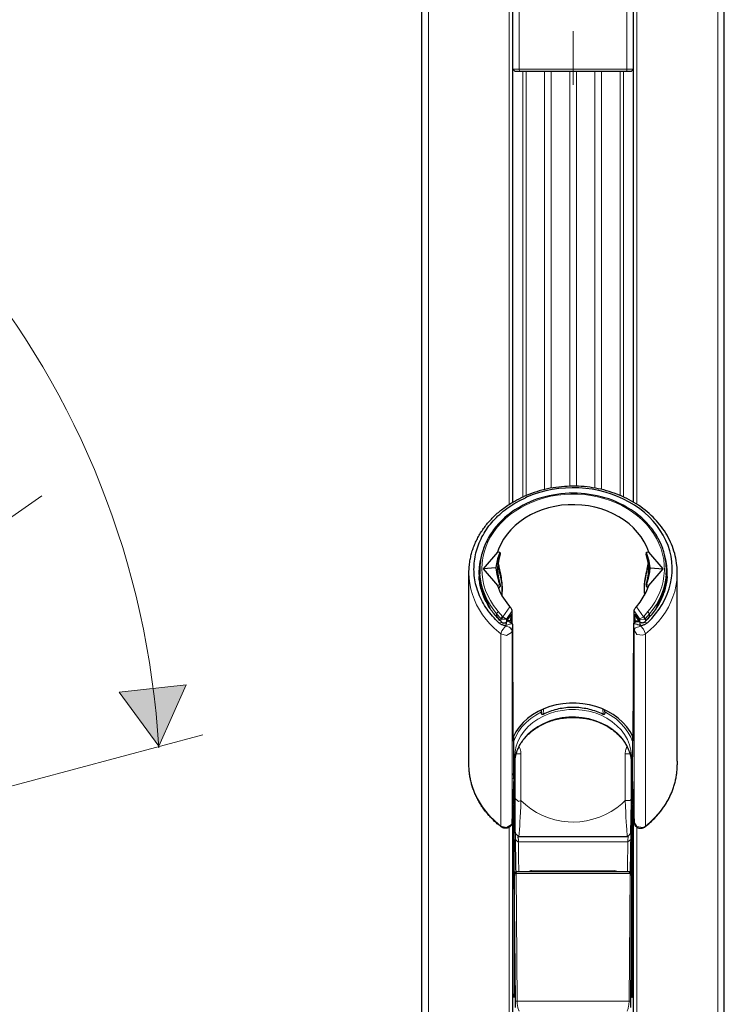
# Model space of a CAD drawing. Units: inches. Extents: x 23 to 125, y -57 to 266.
# Drawn here: x 74 to 100, y 154 to 191 of the extents above; entities that cross this region are included whole.
import ezdxf

# ---------------------------------------------------------------- set-up
doc = ezdxf.new("R2010")
doc.units = ezdxf.units.IN
doc.header["$MEASUREMENT"] = 0
doc.layers.add('Ebene 1', color=7, linetype='Continuous')

# ---------------------------------------------------------------- blocks, each defined once
blk = doc.blocks.new('block 2')
at = {"layer": 'Ebene 1'}
h = blk.add_hatch(color=7, dxfattribs=at)
h.dxf.hatch_style = 2
h.paths.add_polyline_path([(78.735, 163.725), (79.753, 166.008), (77.267, 165.746)])
at = {"layer": 'Ebene 1', "color": 7, "lineweight": 25}
for points in [[(88.53, -41.385), (88.53, 194.864)], [(91.906, 172.815), (91.906, 194.864)], [(96.404, 172.815), (96.404, 194.864)], [(99.78, -41.385), (99.78, 194.864)], [(91.906, 188.94), (91.98, 188.863)], [(91.98, 188.863), (92.153, 188.863)], [(92.153, 188.863), (96.157, 188.863)], [(96.157, 188.863), (96.33, 188.863)], [(96.33, 188.863), (96.404, 188.94)], [(97.621, 170.148), (97.624, 170.247), (97.624, 170.346), (97.621, 170.444), (97.614, 170.543), (97.607, 170.606), (97.596, 170.667), (97.585, 170.73), (97.571, 170.79), (97.557, 170.853), (97.543, 170.914), (97.525, 170.973), (97.508, 171.037), (97.487, 171.097), (97.466, 171.157), (97.441, 171.217), (97.416, 171.273), (97.388, 171.333), (97.36, 171.39), (97.328, 171.45), (97.3, 171.506), (97.264, 171.562), (97.229, 171.619), (97.194, 171.672), (97.159, 171.729), (97.12, 171.781), (97.078, 171.834), (97.035, 171.887), (96.993, 171.936), (96.95, 171.99), (96.905, 172.039), (96.859, 172.088), (96.809, 172.134), (96.76, 172.184), (96.707, 172.23), (96.605, 172.317), (96.534, 172.374), (96.464, 172.427), (96.39, 172.48), (96.316, 172.529), (96.231, 172.582), (96.139, 172.635), (96.016, 172.705), (95.885, 172.769), (95.751, 172.829), (95.617, 172.885), (95.479, 172.935), (95.338, 172.981), (95.194, 173.02), (95.049, 173.055), (94.904, 173.083), (94.756, 173.108), (94.604, 173.126), (94.456, 173.14), (94.305, 173.147), (94.153, 173.15), (94.005, 173.147), (93.853, 173.14), (93.701, 173.126), (93.553, 173.108), (93.405, 173.083), (93.257, 173.055), (93.112, 173.02), (92.971, 172.981), (92.83, 172.935), (92.692, 172.885), (92.555, 172.829), (92.424, 172.769), (92.294, 172.705), (92.167, 172.635), (92.078, 172.582), (91.99, 172.529), (91.917, 172.48), (91.846, 172.427), (91.772, 172.374), (91.705, 172.317), (91.599, 172.23), (91.549, 172.184), (91.5, 172.134), (91.451, 172.088), (91.405, 172.039), (91.359, 171.99), (91.313, 171.936), (91.271, 171.887), (91.229, 171.834), (91.19, 171.781), (91.151, 171.729), (91.112, 171.672), (91.077, 171.619), (91.041, 171.562), (91.01, 171.506), (90.978, 171.45), (90.95, 171.39), (90.922, 171.333), (90.893, 171.273), (90.869, 171.217), (90.844, 171.157), (90.823, 171.097), (90.802, 171.037), (90.784, 170.973), (90.766, 170.914), (90.749, 170.853), (90.735, 170.79), (90.724, 170.73), (90.713, 170.667), (90.703, 170.606), (90.696, 170.543), (90.685, 170.444), (90.682, 170.346), (90.682, 170.247), (90.685, 170.148)], [(98.03, 170.19), (98.026, 170.257), (98.026, 170.324), (98.023, 170.391), (98.016, 170.459), (98.005, 170.547), (97.991, 170.638), (97.977, 170.727), (97.956, 170.815), (97.935, 170.903), (97.907, 170.991), (97.878, 171.08), (97.847, 171.164), (97.815, 171.249), (97.776, 171.333), (97.737, 171.418), (97.695, 171.503), (97.649, 171.584), (97.603, 171.661), (97.55, 171.743), (97.497, 171.82), (97.441, 171.898), (97.384, 171.972), (97.324, 172.046), (97.261, 172.116), (97.194, 172.187), (97.127, 172.258), (97.06, 172.324), (96.986, 172.392), (96.912, 172.455), (96.834, 172.519), (96.753, 172.582), (96.672, 172.639), (96.587, 172.699), (96.503, 172.751), (96.418, 172.808), (96.326, 172.857), (96.241, 172.907), (96.153, 172.953), (96.061, 172.995), (95.97, 173.037), (95.878, 173.076), (95.783, 173.115), (95.688, 173.15), (95.592, 173.182), (95.494, 173.214), (95.391, 173.242), (95.292, 173.27), (95.19, 173.295), (95.088, 173.316), (94.985, 173.337), (94.88, 173.355), (94.777, 173.369), (94.672, 173.383), (94.566, 173.394), (94.46, 173.4), (94.354, 173.408), (94.248, 173.411), (94.142, 173.411), (94.037, 173.411), (93.931, 173.404), (93.828, 173.4), (93.722, 173.39), (93.617, 173.379), (93.511, 173.365), (93.409, 173.351), (93.303, 173.333), (93.201, 173.312), (93.098, 173.291), (92.996, 173.263), (92.897, 173.238), (92.798, 173.206), (92.7, 173.175), (92.601, 173.143), (92.502, 173.104), (92.407, 173.066), (92.315, 173.027)], [(96.919, 168.328), (97.078, 168.486), (97.222, 168.652), (97.356, 168.828), (97.473, 169.009), (97.571, 169.196), (97.659, 169.386), (97.73, 169.584), (97.783, 169.784), (97.818, 169.985), (97.84, 170.19), (97.843, 170.395), (97.829, 170.6), (97.797, 170.801), (97.751, 171.001), (97.688, 171.199), (97.607, 171.394), (97.511, 171.584), (97.399, 171.767), (97.275, 171.944), (97.134, 172.113), (96.979, 172.275), (96.813, 172.427), (96.633, 172.568), (96.442, 172.702), (96.241, 172.822), (96.03, 172.932), (95.811, 173.03), (95.585, 173.115), (95.352, 173.189), (95.113, 173.249), (94.869, 173.295), (94.622, 173.326), (94.372, 173.348), (94.125, 173.351), (93.874, 173.344), (93.624, 173.323), (93.38, 173.284), (93.137, 173.235), (92.901, 173.172), (92.668, 173.097), (92.442, 173.009), (92.385, 172.981)], [(90.279, 170.19), (90.279, 170.247), (90.283, 170.303), (90.283, 170.356), (90.287, 170.413), (90.294, 170.465), (90.3, 170.518), (90.308, 170.575), (90.315, 170.628), (90.322, 170.677), (90.332, 170.723), (90.343, 170.769), (90.353, 170.818), (90.364, 170.864), (90.378, 170.91), (90.389, 170.959), (90.403, 171.005), (90.421, 171.051), (90.435, 171.097), (90.452, 171.143), (90.47, 171.189), (90.487, 171.231), (90.505, 171.277), (90.526, 171.323), (90.544, 171.365), (90.569, 171.411), (90.59, 171.453), (90.611, 171.499), (90.636, 171.542), (90.66, 171.584), (90.685, 171.626), (90.71, 171.669), (90.738, 171.711), (90.766, 171.753), (90.791, 171.795), (90.823, 171.834), (90.851, 171.877), (90.879, 171.915), (90.911, 171.958), (90.943, 171.997), (90.974, 172.035), (91.01, 172.074), (91.041, 172.113), (91.077, 172.148), (91.112, 172.187), (91.147, 172.222), (91.182, 172.261), (91.218, 172.296), (91.257, 172.332), (91.295, 172.367), (91.334, 172.403), (91.373, 172.434), (91.412, 172.469), (91.451, 172.501), (91.493, 172.532), (91.535, 172.564), (91.578, 172.596), (91.623, 172.631), (91.673, 172.667), (91.722, 172.699), (91.775, 172.734), (91.825, 172.766), (91.878, 172.797), (91.927, 172.829), (91.98, 172.857), (92.061, 172.903), (92.146, 172.945), (92.23, 172.988), (92.315, 173.027)], [(91.391, 168.328), (91.327, 168.387), (91.267, 168.447), (91.211, 168.508), (91.154, 168.571), (91.101, 168.634), (91.049, 168.698), (90.999, 168.765), (90.95, 168.832), (90.904, 168.899), (90.862, 168.97), (90.819, 169.037), (90.78, 169.107), (90.741, 169.178), (90.706, 169.252), (90.675, 169.326), (90.643, 169.397), (90.618, 169.471), (90.59, 169.545), (90.569, 169.622), (90.547, 169.696), (90.526, 169.774), (90.512, 169.848), (90.498, 169.926), (90.487, 170.003), (90.477, 170.081), (90.47, 170.158), (90.466, 170.236), (90.463, 170.314), (90.466, 170.391), (90.47, 170.465), (90.473, 170.543), (90.481, 170.621), (90.491, 170.699), (90.505, 170.776), (90.52, 170.853), (90.537, 170.927), (90.558, 171.005), (90.579, 171.08), (90.604, 171.154), (90.632, 171.228), (90.66, 171.302), (90.692, 171.376), (90.728, 171.446), (90.763, 171.52), (90.802, 171.591), (90.84, 171.661), (90.883, 171.729), (90.928, 171.795), (90.974, 171.866), (91.024, 171.929), (91.077, 171.997), (91.13, 172.06), (91.182, 172.124), (91.239, 172.184), (91.299, 172.247), (91.359, 172.304), (91.422, 172.363), (91.49, 172.42), (91.553, 172.477), (91.623, 172.529), (91.691, 172.582), (91.761, 172.631), (91.835, 172.681), (91.909, 172.73), (91.987, 172.776), (92.064, 172.819), (92.142, 172.865), (92.223, 172.903), (92.304, 172.945), (92.385, 172.981)], [(96.972, 170.952), (96.897, 171.15), (96.802, 171.337), (96.686, 171.52), (96.552, 171.693), (96.404, 171.855), (96.234, 172.007), (96.054, 172.148), (95.857, 172.275), (95.649, 172.388), (95.43, 172.483), (95.201, 172.564), (94.961, 172.631), (94.721, 172.677), (94.474, 172.709), (94.224, 172.723), (93.973, 172.72), (93.726, 172.699), (93.479, 172.66), (93.239, 172.603), (93.007, 172.532), (92.781, 172.441), (92.566, 172.339), (92.361, 172.219), (92.174, 172.088), (91.997, 171.944), (91.835, 171.785), (91.694, 171.619), (91.567, 171.439), (91.461, 171.256), (91.377, 171.062), (91.338, 170.952)], [(91.341, 170.952), (90.805, 170.335)], [(91.426, 170.942), (91.345, 170.705), (91.295, 170.462), (91.281, 170.37)], [(91.341, 170.952), (91.338, 170.952)], [(91.426, 170.942), (91.341, 170.952)], [(91.437, 170.931), (91.384, 170.73), (91.352, 170.529), (91.341, 170.335)], [(91.437, 170.882), (91.384, 170.68), (91.352, 170.476), (91.341, 170.31)], [(91.426, 170.942), (91.437, 170.931)], [(91.437, 170.931), (91.437, 170.882)], [(96.883, 170.942), (96.87, 170.931)], [(96.87, 170.931), (96.87, 170.882)], [(96.968, 170.335), (96.954, 170.539), (96.922, 170.741), (96.87, 170.931)], [(96.965, 170.31), (96.954, 170.515), (96.915, 170.716), (96.87, 170.882)], [(96.968, 170.952), (96.883, 170.942)], [(97.025, 170.37), (96.986, 170.614), (96.915, 170.853), (96.883, 170.942)], [(97.501, 170.335), (96.968, 170.952)], [(96.972, 170.952), (96.968, 170.952)], [(91.363, 170.564), (91.369, 170.526), (91.377, 170.483), (91.384, 170.441), (91.394, 170.391), (91.412, 170.314), (91.429, 170.233), (91.447, 170.148), (91.465, 170.067), (91.472, 170.025), (91.479, 169.985), (91.482, 169.943), (91.493, 169.873), (91.5, 169.809), (91.503, 169.778), (91.507, 169.721), (91.511, 169.665), (91.514, 169.612), (91.511, 169.555), (91.511, 169.502), (91.507, 169.45), (91.503, 169.4), (91.497, 169.351)], [(96.944, 170.564), (96.94, 170.526), (96.933, 170.483), (96.922, 170.441), (96.915, 170.391), (96.897, 170.314), (96.88, 170.233), (96.862, 170.148), (96.845, 170.067), (96.837, 170.025), (96.831, 169.985), (96.823, 169.943), (96.813, 169.873), (96.806, 169.809), (96.802, 169.778), (96.799, 169.721), (96.795, 169.665), (96.795, 169.612), (96.795, 169.555), (96.799, 169.502), (96.799, 169.45), (96.806, 169.4), (96.809, 169.351)], [(90.279, 163.167), (90.279, 170.19)], [(90.689, 170.116), (90.685, 170.148)], [(91.281, 170.37), (90.805, 170.335)], [(90.805, 170.335), (91.341, 169.718)], [(91.281, 170.37), (91.317, 170.123), (91.38, 169.88), (91.426, 169.742)], [(91.341, 170.335), (91.352, 170.13), (91.387, 169.929), (91.437, 169.739)], [(96.87, 169.739), (96.926, 169.94), (96.958, 170.141), (96.968, 170.335)], [(96.883, 169.742), (96.958, 169.982), (97.007, 170.225), (97.025, 170.37)], [(96.968, 169.718), (97.501, 170.335)], [(97.025, 170.37), (97.501, 170.335)], [(97.621, 170.116), (97.621, 170.148)], [(98.03, 163.167), (98.03, 170.19)], [(91.511, 168.338), (91.465, 168.384), (91.419, 168.427), (91.377, 168.472), (91.331, 168.518), (91.288, 168.568), (91.25, 168.613), (91.211, 168.663), (91.172, 168.709), (91.137, 168.758), (91.098, 168.811), (91.066, 168.86), (91.031, 168.91), (90.999, 168.963), (90.971, 169.016), (90.943, 169.065), (90.914, 169.118), (90.886, 169.171), (90.862, 169.228), (90.837, 169.28), (90.816, 169.333), (90.794, 169.389), (90.777, 169.443), (90.759, 169.499), (90.741, 169.555), (90.724, 169.608), (90.713, 169.665), (90.699, 169.721), (90.689, 169.778), (90.678, 169.834), (90.671, 169.891), (90.664, 169.947), (90.657, 170.003), (90.653, 170.053)], [(91.07, 168.853), (91.038, 168.921), (91.006, 168.991), (90.974, 169.058), (90.953, 169.111), (90.928, 169.164), (90.907, 169.217), (90.886, 169.266), (90.869, 169.315), (90.848, 169.368), (90.83, 169.418), (90.816, 169.467), (90.798, 169.517), (90.784, 169.569), (90.77, 169.619), (90.756, 169.668), (90.745, 169.718), (90.735, 169.767), (90.724, 169.817), (90.717, 169.866), (90.706, 169.929), (90.699, 169.989), (90.692, 170.053), (90.689, 170.116)], [(97.653, 170.053), (97.649, 170.003), (97.645, 169.947), (97.638, 169.891), (97.628, 169.834), (97.621, 169.778), (97.61, 169.721), (97.596, 169.665), (97.582, 169.608), (97.568, 169.555), (97.55, 169.499), (97.532, 169.443), (97.511, 169.389), (97.49, 169.333), (97.469, 169.28), (97.444, 169.228), (97.42, 169.171), (97.395, 169.118), (97.367, 169.065), (97.338, 169.016), (97.307, 168.963), (97.275, 168.91), (97.243, 168.86), (97.208, 168.811), (97.173, 168.758), (97.138, 168.709), (97.099, 168.663), (97.06, 168.613), (97.017, 168.568), (96.975, 168.518), (96.933, 168.472), (96.891, 168.427), (96.845, 168.384), (96.795, 168.338)], [(97.621, 170.116), (97.617, 170.074), (97.614, 170.028), (97.61, 169.985), (97.603, 169.943), (97.596, 169.901), (97.593, 169.862), (97.585, 169.82), (97.575, 169.781), (97.568, 169.739), (97.557, 169.7), (97.55, 169.661), (97.54, 169.619), (97.529, 169.58), (97.515, 169.538), (97.504, 169.499), (97.49, 169.456), (97.476, 169.418), (97.462, 169.376), (97.448, 169.333), (97.43, 169.294), (97.416, 169.252), (97.399, 169.21), (97.363, 169.129), (97.324, 169.04), (97.286, 168.952), (97.24, 168.857)], [(91.341, 169.718), (91.338, 169.718)], [(91.338, 169.718), (91.412, 169.52), (91.507, 169.333), (91.62, 169.149), (91.754, 168.976), (91.8, 168.924)], [(91.426, 169.742), (91.341, 169.718)], [(91.437, 169.69), (91.377, 169.612)], [(91.426, 169.742), (91.437, 169.739)], [(91.437, 169.739), (91.437, 169.69)], [(96.51, 168.924), (96.647, 169.097), (96.767, 169.273), (96.87, 169.46), (96.95, 169.654), (96.972, 169.718)], [(96.883, 169.742), (96.87, 169.739)], [(96.87, 169.739), (96.87, 169.69)], [(96.87, 169.69), (96.933, 169.612)], [(96.968, 169.718), (96.883, 169.742)], [(96.972, 169.718), (96.968, 169.718)], [(90.996, 168.97), (91.006, 168.995)], [(91.884, 168.769), (91.884, 168.776), (91.884, 168.783), (91.881, 168.797), (91.878, 168.804), (91.87, 168.822), (91.86, 168.839), (91.846, 168.864), (91.832, 168.885), (91.814, 168.906), (91.8, 168.924)], [(91.884, 168.321), (91.884, 168.769)], [(96.421, 168.769), (96.425, 168.776), (96.425, 168.783), (96.429, 168.797), (96.432, 168.804), (96.439, 168.822), (96.45, 168.839), (96.46, 168.864), (96.478, 168.885), (96.492, 168.906), (96.51, 168.924)], [(96.421, 168.321), (96.421, 168.769)], [(97.314, 168.97), (97.303, 168.995)], [(91.278, 168.606), (91.313, 168.564)], [(91.278, 168.606), (91.278, 168.578)], [(91.412, 168.451), (91.313, 168.564)], [(91.62, 168.211), (91.595, 168.219), (91.571, 168.225), (91.546, 168.236), (91.525, 168.243), (91.5, 168.253), (91.482, 168.264), (91.461, 168.275), (91.44, 168.289), (91.422, 168.299), (91.405, 168.313), (91.391, 168.328)], [(91.398, 168.451), (91.412, 168.451)], [(91.412, 168.434), (91.412, 168.451)], [(91.511, 168.338), (91.518, 168.335), (91.521, 168.331), (91.532, 168.324), (91.542, 168.321), (91.557, 168.317), (91.567, 168.317), (91.581, 168.313), (91.595, 168.317), (91.61, 168.317), (91.623, 168.321), (91.634, 168.324), (91.645, 168.328), (91.652, 168.335), (91.655, 168.338), (91.662, 168.342)], [(91.895, 168.282), (91.895, 168.289), (91.892, 168.299), (91.888, 168.31), (91.884, 168.321), (91.881, 168.328), (91.874, 168.338), (91.867, 168.352), (91.856, 168.363), (91.846, 168.37), (91.835, 168.38), (91.825, 168.384), (91.814, 168.391), (91.807, 168.395), (91.796, 168.395), (91.782, 168.398), (91.772, 168.398), (91.758, 168.398), (91.744, 168.395), (91.733, 168.395), (91.722, 168.391), (91.712, 168.384), (91.701, 168.38), (91.694, 168.377), (91.687, 168.37), (91.676, 168.359), (91.67, 168.352), (91.662, 168.345)], [(91.662, 168.342), (91.662, 168.345)], [(91.705, 168.38), (91.708, 168.451)], [(91.708, 168.451), (91.832, 168.631)], [(91.708, 168.451), (91.715, 168.447)], [(91.715, 168.447), (91.729, 168.441)], [(91.726, 168.391), (91.729, 168.441)], [(91.729, 168.441), (91.853, 168.62)], [(91.839, 168.628), (91.832, 168.631)], [(91.853, 168.62), (91.839, 168.628)], [(91.842, 168.377), (91.853, 168.62)], [(96.414, 168.282), (96.414, 168.289), (96.414, 168.299), (96.418, 168.31), (96.421, 168.321), (96.425, 168.328), (96.432, 168.338), (96.442, 168.352), (96.45, 168.363), (96.46, 168.37), (96.471, 168.38), (96.481, 168.384), (96.495, 168.391), (96.503, 168.395), (96.51, 168.395), (96.524, 168.398), (96.538, 168.398), (96.552, 168.398), (96.566, 168.395), (96.576, 168.395), (96.587, 168.391), (96.598, 168.384), (96.605, 168.38), (96.612, 168.377), (96.623, 168.37), (96.633, 168.359), (96.64, 168.352), (96.644, 168.345)], [(96.453, 168.62), (96.467, 168.628)], [(96.467, 168.377), (96.453, 168.62)], [(96.58, 168.441), (96.453, 168.62)], [(96.467, 168.628), (96.474, 168.631)], [(96.601, 168.451), (96.474, 168.631)], [(96.594, 168.447), (96.58, 168.441)], [(96.584, 168.391), (96.58, 168.441)], [(96.601, 168.451), (96.594, 168.447)], [(96.605, 168.38), (96.601, 168.451)], [(96.647, 168.342), (96.644, 168.345)], [(96.795, 168.338), (96.792, 168.335), (96.785, 168.331), (96.774, 168.324), (96.767, 168.321), (96.753, 168.317), (96.739, 168.317), (96.725, 168.313), (96.711, 168.317), (96.697, 168.317), (96.686, 168.321), (96.672, 168.324), (96.665, 168.328), (96.658, 168.335), (96.65, 168.338), (96.647, 168.342)], [(96.919, 168.328), (96.901, 168.313), (96.883, 168.299), (96.866, 168.289), (96.848, 168.275), (96.827, 168.264), (96.806, 168.253), (96.785, 168.243), (96.76, 168.236), (96.739, 168.225), (96.711, 168.219), (96.686, 168.211)], [(96.897, 168.451), (96.993, 168.564)], [(96.897, 168.451), (96.912, 168.451)], [(96.897, 168.434), (96.897, 168.451)], [(96.993, 168.564), (97.028, 168.606)], [(97.028, 168.606), (97.028, 168.578)], [(91.895, 168.268), (91.895, 168.282)], [(91.895, 168.268), (91.917, 163.96)], [(96.39, 163.96), (96.414, 168.268)], [(96.414, 168.268), (96.414, 168.282)], [(96.379, 164.091), (96.277, 164.278), (96.15, 164.454), (96.001, 164.616), (95.832, 164.768), (95.649, 164.906), (95.444, 165.026), (95.229, 165.128), (95, 165.209), (94.763, 165.272), (94.516, 165.311), (94.269, 165.333), (94.019, 165.333), (93.772, 165.311), (93.528, 165.266), (93.289, 165.202), (93.063, 165.121), (92.848, 165.015), (92.647, 164.895), (92.46, 164.757), (92.294, 164.606), (92.149, 164.44), (92.022, 164.264), (91.931, 164.091)], [(92.975, 165.004), (92.978, 165.082)], [(95.268, 164.913), (95.208, 164.941), (95.148, 164.969), (95.084, 164.994), (95.024, 165.019), (94.961, 165.044), (94.894, 165.061), (94.83, 165.082), (94.763, 165.1), (94.7, 165.114), (94.633, 165.128), (94.566, 165.138), (94.495, 165.149), (94.428, 165.16), (94.361, 165.167), (94.291, 165.17), (94.224, 165.174), (94.153, 165.174), (94.086, 165.174), (94.015, 165.17), (93.948, 165.167), (93.878, 165.16), (93.811, 165.149), (93.744, 165.138), (93.677, 165.128), (93.61, 165.114), (93.543, 165.1), (93.479, 165.082), (93.412, 165.061), (93.349, 165.044), (93.285, 165.019), (93.222, 164.994), (93.162, 164.969), (93.102, 164.941), (93.042, 164.913)], [(95.335, 165.004), (95.328, 165.082)], [(91.98, 163.103), (91.983, 163.149), (91.987, 163.198), (91.994, 163.244), (92.001, 163.29), (92.012, 163.34), (92.022, 163.385), (92.033, 163.431), (92.047, 163.477), (92.061, 163.523), (92.078, 163.569), (92.1, 163.615), (92.117, 163.66), (92.139, 163.706), (92.163, 163.749), (92.188, 163.791), (92.213, 163.837), (92.241, 163.879), (92.269, 163.918), (92.301, 163.96), (92.333, 164.003), (92.364, 164.041), (92.4, 164.08), (92.435, 164.119), (92.474, 164.158), (92.513, 164.193), (92.551, 164.228), (92.59, 164.264), (92.632, 164.299), (92.678, 164.334), (92.721, 164.366), (92.766, 164.398), (92.813, 164.426), (92.865, 164.458), (92.915, 164.486), (92.989, 164.528), (93.063, 164.564), (93.141, 164.599), (93.222, 164.631), (93.278, 164.651), (93.331, 164.669), (93.387, 164.687), (93.444, 164.705), (93.5, 164.719), (93.56, 164.733), (93.617, 164.747), (93.677, 164.757), (93.733, 164.768), (93.793, 164.775), (93.853, 164.785), (93.913, 164.789), (93.973, 164.796), (94.033, 164.8), (94.093, 164.8), (94.153, 164.8), (94.213, 164.8), (94.273, 164.8), (94.333, 164.796), (94.393, 164.789), (94.453, 164.785), (94.513, 164.775), (94.573, 164.768), (94.633, 164.757), (94.689, 164.747), (94.749, 164.733), (94.806, 164.719), (94.862, 164.705), (94.922, 164.687), (94.975, 164.669), (95.031, 164.651), (95.088, 164.631), (95.165, 164.599), (95.243, 164.564), (95.321, 164.528), (95.395, 164.486), (95.444, 164.458), (95.494, 164.426), (95.539, 164.398), (95.585, 164.366), (95.631, 164.334), (95.673, 164.299), (95.716, 164.264), (95.758, 164.228), (95.797, 164.193), (95.836, 164.158), (95.871, 164.119), (95.91, 164.08), (95.941, 164.041), (95.977, 164.003), (96.009, 163.96), (96.037, 163.918), (96.069, 163.879), (96.093, 163.837), (96.121, 163.791), (96.146, 163.749), (96.167, 163.706), (96.188, 163.66), (96.209, 163.615), (96.227, 163.569), (96.245, 163.523), (96.263, 163.477), (96.273, 163.431), (96.287, 163.385), (96.298, 163.34), (96.308, 163.29), (96.316, 163.244), (96.319, 163.198), (96.326, 163.149), (96.326, 163.103)], [(93.042, 164.913), (93.031, 164.909), (93.024, 164.906), (93.017, 164.906), (93.01, 164.906), (93.003, 164.906), (92.996, 164.909), (92.992, 164.916), (92.989, 164.92), (92.985, 164.927), (92.982, 164.934), (92.978, 164.945), (92.975, 164.958), (92.975, 164.976), (92.975, 164.998), (92.975, 165.004)], [(95.335, 165.004), (95.335, 164.983), (95.335, 164.966), (95.331, 164.952), (95.328, 164.941), (95.324, 164.93), (95.324, 164.923), (95.317, 164.916), (95.314, 164.913), (95.306, 164.909), (95.303, 164.906), (95.296, 164.906), (95.289, 164.906), (95.282, 164.906), (95.271, 164.909), (95.268, 164.913)], [(91.931, 164.13), (91.917, 164.193)], [(91.917, 163.943), (91.917, 163.964)], [(91.931, 164.13), (91.941, 162.528)], [(96.368, 162.528), (96.379, 164.13)], [(96.393, 164.193), (96.379, 164.13)], [(96.39, 163.943), (96.39, 163.964)], [(90.279, 163.036), (90.279, 163.167)], [(91.472, 160.729), (91.437, 160.757), (91.401, 160.785), (91.369, 160.813), (91.334, 160.842), (91.303, 160.87), (91.271, 160.902), (91.235, 160.93), (91.204, 160.962), (91.175, 160.993), (91.144, 161.022), (91.112, 161.053), (91.084, 161.085), (91.052, 161.117), (91.024, 161.149), (90.996, 161.184), (90.967, 161.216), (90.939, 161.248), (90.914, 161.283), (90.886, 161.315), (90.862, 161.35), (90.837, 161.385), (90.812, 161.42), (90.788, 161.456), (90.763, 161.487), (90.738, 161.526), (90.717, 161.562), (90.696, 161.597), (90.671, 161.632), (90.65, 161.667), (90.632, 161.706), (90.611, 161.741), (90.59, 161.78), (90.572, 161.815), (90.555, 161.854), (90.537, 161.889), (90.52, 161.928), (90.502, 161.967), (90.487, 162.006), (90.47, 162.041), (90.456, 162.08), (90.442, 162.119), (90.428, 162.158), (90.413, 162.196), (90.403, 162.235), (90.389, 162.274), (90.378, 162.316), (90.368, 162.355), (90.357, 162.394), (90.35, 162.433), (90.339, 162.472), (90.332, 162.514), (90.322, 162.552), (90.315, 162.591), (90.311, 162.634), (90.304, 162.673), (90.297, 162.712), (90.294, 162.754), (90.29, 162.792), (90.287, 162.835), (90.283, 162.874), (90.283, 162.916), (90.279, 162.955), (90.279, 162.997), (90.279, 163.036)], [(91.884, 160.891), (91.98, 163.103)], [(91.969, 162.239), (91.969, 162.824)], [(96.326, 163.103), (96.421, 160.891)], [(96.837, 160.729), (96.87, 160.757), (96.905, 160.785), (96.94, 160.813), (96.972, 160.842), (97.007, 160.87), (97.039, 160.902), (97.07, 160.93), (97.102, 160.962), (97.134, 160.993), (97.166, 161.022), (97.194, 161.053), (97.226, 161.085), (97.254, 161.117), (97.282, 161.149), (97.311, 161.184), (97.338, 161.216), (97.367, 161.248), (97.395, 161.283), (97.42, 161.315), (97.448, 161.35), (97.473, 161.385), (97.497, 161.42), (97.522, 161.456), (97.547, 161.487), (97.568, 161.526), (97.593, 161.562), (97.614, 161.597), (97.635, 161.632), (97.656, 161.667), (97.677, 161.706), (97.698, 161.741), (97.716, 161.78), (97.737, 161.815), (97.755, 161.854), (97.772, 161.889), (97.79, 161.928), (97.804, 161.967), (97.822, 162.006), (97.836, 162.041), (97.853, 162.08), (97.868, 162.119), (97.882, 162.158), (97.892, 162.196), (97.907, 162.235), (97.917, 162.274), (97.928, 162.316), (97.938, 162.355), (97.949, 162.394), (97.96, 162.433), (97.97, 162.472), (97.977, 162.514), (97.984, 162.552), (97.991, 162.591), (97.998, 162.634), (98.005, 162.673), (98.009, 162.715), (98.012, 162.754), (98.02, 162.792), (98.023, 162.835), (98.023, 162.874), (98.026, 162.916), (98.026, 162.955), (98.03, 162.997), (98.03, 163.036)], [(98.03, 163.167), (98.03, 163.036)], [(91.941, 162.651), (91.938, 162.712)], [(91.938, 162.651), (91.941, 162.651)], [(91.941, 162.51), (91.941, 162.528)], [(91.966, 162.341), (91.969, 162.447)], [(96.34, 162.239), (96.34, 162.764)], [(96.34, 162.341), (96.34, 162.447)], [(96.368, 162.651), (96.368, 162.712)], [(96.368, 162.51), (96.368, 162.528)], [(91.944, 162.189), (91.944, 162.295)], [(91.944, 162.189), (91.966, 162.136)], [(91.966, 162.316), (91.966, 162.341)], [(91.966, 162.341), (91.966, 161.921)], [(91.969, 162.313), (91.969, 162.309), (91.966, 162.309), (91.966, 162.313), (91.966, 162.316)], [(91.969, 162.239), (91.969, 162.242)], [(91.997, 160.492), (91.969, 162.239)], [(96.308, 160.492), (96.34, 162.239)], [(96.34, 162.341), (96.34, 161.921)], [(96.34, 162.316), (96.34, 162.341)], [(96.34, 162.235), (96.34, 162.242)], [(96.34, 162.136), (96.365, 162.189)], [(96.34, 161.988), (96.34, 162.136)], [(96.365, 162.189), (96.361, 162.295)], [(91.966, 161.921), (91.966, 161.865)], [(91.966, 161.914), (91.966, 161.921)], [(91.966, 161.914), (91.973, 161.664), (91.976, 161.413), (91.98, 161.163), (91.983, 160.912), (91.99, 160.662), (91.994, 160.415), (91.997, 160.165), (92.001, 159.914), (92.008, 159.663), (92.012, 159.413), (92.015, 159.162), (92.019, 159.06)], [(91.966, 161.865), (91.969, 161.865)], [(91.966, 161.738), (91.966, 161.865)], [(91.966, 161.738), (91.966, 161.593)], [(96.291, 159.06), (96.294, 159.311), (96.298, 159.561), (96.305, 159.808), (96.308, 160.059), (96.312, 160.309), (96.319, 160.559), (96.322, 160.81), (96.326, 161.06), (96.33, 161.311), (96.337, 161.558), (96.34, 161.808), (96.34, 161.914)], [(96.34, 161.988), (96.34, 161.865)], [(96.34, 161.914), (96.34, 161.921)], [(96.34, 161.738), (96.34, 161.865)], [(96.34, 161.738), (96.34, 161.593)], [(91.973, 161.597), (91.944, 161.537)], [(91.966, 158.989), (91.944, 161.537)], [(96.365, 161.537), (96.337, 161.597)], [(96.34, 158.989), (96.365, 161.537)], [(91.906, -41.385), (91.906, 161.315)], [(96.404, -41.385), (96.404, 161.315)], [(91.884, 160.891), (91.884, 160.881), (91.884, 160.87), (91.881, 160.859), (91.878, 160.845), (91.878, 160.835), (91.874, 160.824), (91.867, 160.817), (91.863, 160.807), (91.86, 160.796), (91.853, 160.785), (91.846, 160.778), (91.839, 160.768), (91.828, 160.754), (91.81, 160.736), (91.796, 160.725), (91.779, 160.711), (91.768, 160.708), (91.754, 160.7), (91.74, 160.694), (91.722, 160.686), (91.701, 160.679), (91.684, 160.676), (91.662, 160.673), (91.645, 160.673), (91.623, 160.673), (91.602, 160.676), (91.581, 160.679), (91.563, 160.683), (91.542, 160.69), (91.525, 160.697), (91.503, 160.708), (91.486, 160.719), (91.472, 160.729)], [(96.421, 160.891), (96.421, 160.881), (96.425, 160.87), (96.425, 160.859), (96.429, 160.845), (96.432, 160.835), (96.435, 160.824), (96.439, 160.817), (96.446, 160.807), (96.45, 160.796), (96.456, 160.785), (96.46, 160.778), (96.467, 160.768), (96.481, 160.754), (96.495, 160.736), (96.513, 160.725), (96.531, 160.711), (96.541, 160.708), (96.552, 160.7), (96.566, 160.694), (96.587, 160.686), (96.605, 160.679), (96.626, 160.676), (96.644, 160.673), (96.665, 160.673), (96.686, 160.673), (96.707, 160.676), (96.725, 160.679), (96.746, 160.683), (96.763, 160.69), (96.785, 160.697), (96.802, 160.708), (96.82, 160.719), (96.837, 160.729)], [(92.001, 160.485), (91.997, 160.492)], [(92.001, 160.485), (92.125, 160.366)], [(92.125, 160.366), (94.153, 160.366)], [(94.153, 160.366), (96.185, 160.366)], [(96.185, 160.366), (96.308, 160.485)], [(96.308, 160.485), (96.308, 160.492)], [(91.966, 159.064), (91.966, 154.506)], [(92.043, 159.064), (91.966, 158.989)], [(92.008, 154.234), (91.966, 158.989)], [(92.043, 159.064), (92.082, 159.064)], [(92.082, 159.064), (96.227, 159.064)], [(92.587, 159.085), (92.523, 159.064)], [(92.611, 159.088), (92.587, 159.085)], [(92.611, 159.088), (95.698, 159.088)], [(95.786, 159.064), (95.698, 159.088)], [(96.227, 159.064), (96.266, 159.064)], [(96.34, 158.989), (96.266, 159.064)], [(96.298, 154.234), (96.34, 158.989)], [(96.34, 159.06), (96.34, 154.506)], [(91.955, 154.382), (91.906, 154.382)], [(91.955, 154.382), (91.966, 154.382)], [(91.966, 154.382), (91.966, 154.506)], [(92.008, 154.382), (91.966, 154.382)], [(96.34, 154.382), (96.301, 154.382)], [(96.34, 154.382), (96.34, 154.506)], [(96.34, 154.382), (96.351, 154.382)], [(96.404, 154.382), (96.351, 154.382)], [(92.012, 153.998), (92.008, 154.234)], [(96.298, 153.998), (96.298, 154.234)]]:
    blk.add_lwpolyline(points, dxfattribs=at)
at = {"layer": 'Ebene 1', "color": 7, "lineweight": 9}
for points in [[(88.769, -41.385), (88.769, 194.864)], [(91.775, 172.734), (91.775, 194.864)], [(92.149, 194.789), (92.149, 188.94)], [(96.157, 194.789), (96.157, 188.94)], [(96.531, 172.734), (96.531, 194.864)], [(99.54, -41.385), (99.54, 194.864)], [(94.153, 190.362), (94.153, 188.355)], [(91.906, 188.94), (92.149, 188.94)], [(92.149, 188.94), (96.157, 188.94)], [(92.149, 188.94), (92.153, 188.863)], [(92.28, 173.009), (92.28, 188.863)], [(92.403, 173.066), (92.403, 188.863)], [(93.091, 173.288), (93.091, 188.863)], [(93.342, 173.34), (93.342, 188.863)], [(94.029, 173.411), (94.029, 188.863)], [(94.28, 173.411), (94.28, 188.863)], [(94.968, 173.34), (94.968, 188.863)], [(95.215, 173.288), (95.215, 188.863)], [(95.903, 173.066), (95.903, 188.863)], [(96.03, 173.009), (96.03, 188.863)], [(96.157, 188.94), (96.404, 188.94)], [(96.157, 188.863), (96.157, 188.94)], [(96.936, 168.74), (97.074, 168.91), (97.194, 169.09), (97.296, 169.277), (97.381, 169.467), (97.451, 169.665), (97.504, 169.866), (97.536, 170.067), (97.55, 170.272), (97.547, 170.476), (97.525, 170.68), (97.483, 170.882), (97.427, 171.083), (97.349, 171.277), (97.257, 171.468), (97.148, 171.651), (97.021, 171.827), (96.88, 171.997), (96.725, 172.156), (96.552, 172.307), (96.368, 172.445), (96.174, 172.572), (95.97, 172.688), (95.751, 172.79), (95.529, 172.882), (95.296, 172.956), (95.056, 173.016), (94.816, 173.066), (94.569, 173.097), (94.319, 173.115), (94.068, 173.118), (93.821, 173.104), (93.571, 173.076), (93.328, 173.034), (93.088, 172.977), (92.855, 172.907), (92.626, 172.822), (92.407, 172.723), (92.199, 172.61), (92.001, 172.487), (91.814, 172.353), (91.637, 172.205), (91.476, 172.05), (91.331, 171.884), (91.2, 171.707), (91.084, 171.527), (90.985, 171.34), (90.904, 171.146), (90.84, 170.949), (90.794, 170.748), (90.766, 170.543), (90.756, 170.338), (90.766, 170.134), (90.794, 169.929), (90.837, 169.728), (90.9, 169.53), (90.982, 169.337), (91.08, 169.149), (91.197, 168.966), (91.327, 168.793), (91.369, 168.74)], [(54.89, 159.404), (74.381, 173.052)], [(90.788, 170.995), (90.728, 170.797), (90.685, 170.596), (90.657, 170.391), (90.65, 170.187), (90.653, 170.053)], [(97.653, 170.053), (97.656, 170.257), (97.642, 170.462), (97.61, 170.667), (97.561, 170.868), (97.522, 170.995)], [(91.363, 170.564), (91.363, 170.568)], [(91.377, 170.497), (91.366, 170.585)], [(96.944, 170.585), (96.933, 170.497)], [(96.944, 170.564), (96.944, 170.568)], [(90.279, 170.19), (90.287, 169.985), (90.311, 169.784), (90.35, 169.58), (90.407, 169.382), (90.481, 169.185), (90.565, 168.995), (90.667, 168.807), (90.784, 168.624), (90.914, 168.451), (91.059, 168.282), (91.214, 168.123), (91.384, 167.971), (91.461, 167.908)], [(90.685, 170.148), (90.706, 169.943), (90.745, 169.742), (90.805, 169.545), (90.879, 169.347), (90.967, 169.157), (91.077, 168.973), (91.2, 168.793), (91.309, 168.659)], [(91.497, 169.351), (91.5, 169.379), (91.503, 169.404), (91.503, 169.432), (91.507, 169.46), (91.507, 169.488), (91.507, 169.52), (91.507, 169.548), (91.507, 169.576), (91.507, 169.608), (91.507, 169.64), (91.5, 169.7), (91.497, 169.764), (91.486, 169.827), (91.476, 169.894), (91.465, 169.961), (91.451, 170.028), (91.437, 170.099), (91.419, 170.169), (91.401, 170.244), (91.384, 170.318), (91.366, 170.395), (91.359, 170.43), (91.352, 170.469)], [(96.809, 169.351), (96.809, 169.379), (96.806, 169.404), (96.802, 169.432), (96.802, 169.46), (96.802, 169.488), (96.799, 169.52), (96.799, 169.548), (96.799, 169.576), (96.802, 169.608), (96.802, 169.64), (96.806, 169.7), (96.813, 169.764), (96.82, 169.827), (96.831, 169.894), (96.845, 169.961), (96.855, 170.028), (96.873, 170.099), (96.891, 170.169), (96.905, 170.244), (96.926, 170.318), (96.94, 170.395), (96.95, 170.434), (96.958, 170.469)], [(96.845, 167.908), (97.021, 168.056), (97.183, 168.211), (97.332, 168.373), (97.469, 168.546), (97.589, 168.723), (97.698, 168.91), (97.794, 169.1), (97.871, 169.294), (97.935, 169.492), (97.981, 169.693), (98.012, 169.894), (98.026, 170.099), (98.03, 170.19)], [(97, 168.659), (97.134, 168.832), (97.254, 169.009), (97.36, 169.196), (97.448, 169.389), (97.519, 169.584), (97.571, 169.784), (97.607, 169.985), (97.621, 170.148)], [(90.689, 170.116), (90.692, 170.056), (90.699, 170), (90.706, 169.94), (90.713, 169.883), (90.724, 169.824), (90.735, 169.767), (90.749, 169.707), (90.763, 169.647), (90.78, 169.587), (90.798, 169.53), (90.816, 169.471), (90.837, 169.407), (90.862, 169.347), (90.883, 169.287), (90.911, 169.224), (90.936, 169.16), (90.964, 169.093), (90.996, 169.03), (91.027, 168.959), (91.059, 168.892), (91.094, 168.818)], [(97.215, 168.818), (97.247, 168.892), (97.282, 168.963), (97.314, 169.03), (97.342, 169.097), (97.37, 169.16), (97.399, 169.224), (97.423, 169.287), (97.448, 169.347), (97.469, 169.407), (97.49, 169.471), (97.511, 169.53), (97.529, 169.587), (97.543, 169.647), (97.561, 169.707), (97.571, 169.767), (97.585, 169.824), (97.593, 169.883), (97.603, 169.94), (97.61, 170), (97.617, 170.056), (97.621, 170.116)], [(91.006, 168.987), (90.999, 168.966)], [(90.999, 168.963), (91.013, 168.976)], [(91.017, 168.938), (91.024, 168.949)], [(91.369, 168.74), (91.309, 168.659)], [(91.521, 168.564), (91.369, 168.74)], [(91.535, 168.55), (91.8, 168.924)], [(91.67, 168.462), (91.884, 168.769)], [(96.637, 168.462), (96.421, 168.769)], [(96.771, 168.55), (96.51, 168.924)], [(96.936, 168.74), (96.785, 168.564)], [(97, 168.659), (96.94, 168.737), (96.936, 168.74)], [(97.293, 168.938), (97.282, 168.949)], [(97.307, 168.963), (97.296, 168.976)], [(97.311, 168.966), (97.3, 168.987)], [(91.313, 168.564), (91.309, 168.659)], [(91.461, 168.483), (91.309, 168.659)], [(91.511, 168.338), (91.391, 168.328)], [(91.521, 168.564), (91.461, 168.483)], [(91.461, 168.483), (91.461, 168.387)], [(91.461, 168.483), (91.497, 168.455)], [(91.535, 168.55), (91.497, 168.455)], [(91.497, 168.455), (91.67, 168.462)], [(91.521, 168.564), (91.535, 168.55)], [(91.67, 168.462), (91.542, 168.55), (91.535, 168.55)], [(91.637, 168.211), (91.645, 168.229), (91.652, 168.243), (91.659, 168.261), (91.662, 168.271), (91.67, 168.285), (91.673, 168.296), (91.673, 168.306), (91.676, 168.317), (91.676, 168.324), (91.676, 168.331), (91.676, 168.335), (91.673, 168.342), (91.673, 168.345), (91.67, 168.345), (91.666, 168.345), (91.662, 168.345), (91.662, 168.342)], [(91.881, 168.289), (91.736, 168.387), (91.662, 168.345)], [(91.67, 168.462), (91.67, 168.352)], [(96.644, 168.345), (96.474, 168.363), (96.425, 168.289)], [(96.647, 168.342), (96.644, 168.345), (96.64, 168.345), (96.637, 168.345), (96.633, 168.342), (96.633, 168.335), (96.633, 168.331), (96.633, 168.324), (96.633, 168.317), (96.633, 168.306), (96.637, 168.296), (96.64, 168.285), (96.644, 168.271), (96.65, 168.261), (96.658, 168.243), (96.665, 168.229), (96.672, 168.211)], [(96.771, 168.55), (96.637, 168.466), (96.637, 168.462)], [(96.637, 168.352), (96.637, 168.462)], [(96.637, 168.462), (96.806, 168.451), (96.813, 168.455)], [(96.771, 168.55), (96.785, 168.564)], [(96.813, 168.455), (96.774, 168.55), (96.771, 168.55)], [(96.848, 168.483), (96.788, 168.56), (96.785, 168.564)], [(96.919, 168.328), (96.795, 168.338)], [(96.813, 168.455), (96.848, 168.483)], [(97, 168.659), (96.848, 168.483)], [(96.848, 168.387), (96.848, 168.483)], [(96.993, 168.564), (97, 168.659)], [(91.637, 168.197), (91.497, 168.024), (91.461, 167.908)], [(91.461, 167.908), (91.676, 167.855), (91.856, 167.96), (91.884, 168.049)], [(91.62, 168.211), (91.637, 168.211)], [(91.62, 168.211), (91.637, 168.197)], [(91.637, 168.211), (91.655, 168.222), (91.694, 168.236), (91.729, 168.25), (91.765, 168.261), (91.793, 168.271), (91.818, 168.278), (91.842, 168.282), (91.86, 168.285), (91.867, 168.289), (91.874, 168.289), (91.881, 168.289)], [(91.637, 168.211), (91.637, 168.197)], [(91.884, 168.049), (91.786, 168.165), (91.637, 168.197)], [(91.895, 168.268), (91.881, 168.289)], [(91.895, 168.264), (91.884, 168.049)], [(91.884, 168.049), (91.884, 160.895)], [(91.895, 168.268), (91.895, 168.282)], [(91.895, 168.264), (91.895, 168.268)], [(91.895, 168.264), (91.895, 168.268)], [(91.895, 168.264), (91.917, 163.957)], [(96.39, 163.957), (96.414, 168.264)], [(96.425, 168.289), (96.414, 168.268)], [(96.414, 168.268), (96.414, 168.282)], [(96.414, 168.264), (96.414, 168.268)], [(96.414, 168.268), (96.414, 168.264)], [(96.414, 168.264), (96.421, 168.049)], [(96.672, 168.197), (96.471, 168.137), (96.421, 168.049)], [(96.421, 168.049), (96.527, 167.887), (96.749, 167.862), (96.845, 167.908)], [(96.421, 168.049), (96.421, 160.895)], [(96.425, 168.289), (96.432, 168.289), (96.439, 168.289), (96.446, 168.289), (96.464, 168.285), (96.485, 168.278), (96.52, 168.268), (96.566, 168.253), (96.598, 168.243), (96.633, 168.229), (96.65, 168.222), (96.672, 168.211)], [(96.672, 168.211), (96.686, 168.211)], [(96.672, 168.197), (96.686, 168.211)], [(96.672, 168.211), (96.672, 168.197)], [(96.845, 167.908), (96.778, 168.081), (96.672, 168.197)], [(91.461, 167.908), (91.461, 160.881)], [(96.845, 160.881), (96.845, 167.908)], [(77.267, 165.746), (78.735, 163.725)], [(78.735, 163.725), (79.753, 166.008)], [(96.326, 163.378), (96.305, 163.579), (96.252, 163.78), (96.174, 163.974), (96.069, 164.158), (95.938, 164.334), (95.783, 164.493), (95.606, 164.641), (95.412, 164.768), (95.201, 164.878), (94.975, 164.966), (94.738, 165.029), (94.495, 165.075), (94.248, 165.096), (93.998, 165.093), (93.751, 165.064), (93.507, 165.015), (93.275, 164.945), (93.052, 164.853), (92.844, 164.737), (92.654, 164.606), (92.484, 164.458), (92.336, 164.292), (92.209, 164.115), (92.11, 163.929), (92.04, 163.731), (91.994, 163.53), (91.98, 163.378)], [(93.049, 165.114), (93.042, 164.913)], [(95.257, 165.114), (95.268, 164.913)], [(92.975, 165.004), (92.766, 164.888), (92.576, 164.757), (92.403, 164.609), (92.251, 164.447), (92.125, 164.271), (92.019, 164.087), (91.938, 163.894), (91.931, 163.872)], [(96.326, 163.103), (96.305, 163.308), (96.252, 163.509), (96.174, 163.703), (96.069, 163.886), (95.938, 164.063), (95.783, 164.221), (95.606, 164.366), (95.412, 164.497), (95.201, 164.602), (94.975, 164.691), (94.738, 164.757), (94.495, 164.8), (94.248, 164.821), (93.998, 164.818), (93.751, 164.793), (93.507, 164.743), (93.275, 164.673), (93.052, 164.577), (92.844, 164.465), (92.654, 164.334), (92.484, 164.183), (92.336, 164.02), (92.209, 163.844), (92.11, 163.653), (92.04, 163.459), (91.994, 163.258), (91.98, 163.103)], [(96.376, 163.872), (96.298, 164.066), (96.196, 164.253), (96.072, 164.429), (95.92, 164.592), (95.751, 164.743), (95.564, 164.874), (95.356, 164.99), (95.335, 165.004)], [(53.585, 156.971), (80.379, 164.151)], [(91.931, 164.126), (91.917, 164.179)], [(91.927, 164.091), (91.917, 164.126)], [(91.917, 163.957), (91.917, 163.96)], [(91.917, 163.957), (91.917, 163.943)], [(91.92, 163.932), (91.917, 163.953)], [(91.917, 163.943), (91.92, 163.932)], [(91.92, 163.932), (91.927, 164.091)], [(91.927, 164.091), (91.931, 164.126)], [(91.931, 164.126), (91.931, 164.13)], [(91.931, 164.126), (91.941, 162.525)], [(96.368, 162.525), (96.379, 164.126)], [(96.393, 164.179), (96.379, 164.126)], [(96.379, 164.126), (96.379, 164.13)], [(96.379, 164.091), (96.379, 164.126)], [(96.393, 164.126), (96.379, 164.091)], [(96.379, 164.091), (96.39, 163.932)], [(96.39, 163.957), (96.39, 163.96)], [(96.39, 163.943), (96.39, 163.957)], [(96.39, 163.953), (96.39, 163.932)], [(96.39, 163.932), (96.39, 163.943)], [(92.213, 163.445), (92.213, 163.47), (92.213, 163.498), (92.209, 163.523), (92.206, 163.548), (92.202, 163.572), (92.195, 163.593), (92.188, 163.615), (92.181, 163.635), (92.174, 163.657), (92.163, 163.675), (92.153, 163.689), (92.139, 163.703)], [(96.097, 163.445), (96.097, 163.47), (96.097, 163.498), (96.1, 163.523), (96.104, 163.548), (96.107, 163.572), (96.111, 163.593), (96.118, 163.615), (96.128, 163.635), (96.135, 163.657), (96.146, 163.675), (96.157, 163.689), (96.167, 163.703)], [(91.98, 163.378), (91.934, 163.434)], [(91.98, 163.378), (91.948, 162.581)], [(91.98, 163.378), (91.98, 163.103)], [(91.994, 162.009), (91.994, 163.254)], [(92.036, 163.438), (92.213, 163.442), (92.213, 163.445)], [(92.213, 161.943), (92.213, 163.445)], [(96.097, 161.943), (96.097, 163.445)], [(96.097, 163.445), (96.273, 163.438)], [(96.312, 162.009), (96.312, 163.254)], [(96.376, 163.434), (96.326, 163.378)], [(96.326, 163.378), (96.361, 162.581)], [(96.326, 163.378), (96.326, 163.103)], [(90.279, 163.036), (90.287, 162.831), (90.311, 162.626), (90.35, 162.426), (90.407, 162.228), (90.477, 162.03), (90.565, 161.84), (90.667, 161.653), (90.784, 161.47), (90.914, 161.297), (91.059, 161.127), (91.214, 160.969), (91.384, 160.817), (91.461, 160.754)], [(91.884, 160.895), (91.98, 163.103)], [(91.969, 162.239), (91.969, 162.824)], [(96.421, 160.895), (96.326, 163.103)], [(96.845, 160.754), (97.021, 160.898), (97.183, 161.057), (97.332, 161.219), (97.469, 161.392), (97.589, 161.568), (97.698, 161.752), (97.794, 161.943), (97.871, 162.136), (97.935, 162.337), (97.981, 162.535), (98.012, 162.74), (98.026, 162.944), (98.03, 163.036)], [(91.948, 162.581), (91.938, 162.606)], [(91.941, 162.525), (91.944, 162.532), (91.948, 162.581)], [(91.941, 162.525), (91.941, 162.528)], [(96.34, 162.239), (96.34, 162.764)], [(96.368, 162.606), (96.361, 162.581)], [(96.361, 162.581), (96.368, 162.5), (96.368, 162.525)], [(96.368, 162.528), (96.368, 162.525)], [(91.944, 162.189), (91.966, 162.186)], [(91.955, 161.579), (91.955, 162.151)], [(91.969, 162.242), (91.966, 162.316)], [(96.34, 162.242), (96.34, 162.316)], [(96.34, 162.186), (96.365, 162.189)], [(96.351, 161.579), (96.351, 162.151)], [(91.966, 161.914), (91.997, 160.21), (92.012, 159.385), (92.019, 159.039), (92.022, 158.93), (92.022, 158.919)], [(91.994, 161.777), (91.994, 162.009)], [(91.997, 160.492), (91.997, 160.531), (91.997, 160.686), (91.997, 161.096), (91.994, 161.777)], [(91.994, 161.777), (92.125, 161.674), (92.213, 161.709)], [(92.128, 160.373), (92.131, 160.376), (92.131, 160.386), (92.139, 160.408), (92.142, 160.44), (92.146, 160.478), (92.149, 160.521), (92.156, 160.574), (92.16, 160.63), (92.17, 160.764), (92.177, 160.916), (92.188, 161.089), (92.199, 161.276), (92.206, 161.484), (92.213, 161.709)], [(92.213, 161.709), (92.213, 161.943)], [(92.213, 161.709), (92.389, 161.544), (92.583, 161.395), (92.788, 161.265), (93.01, 161.152), (93.239, 161.06), (93.475, 160.99), (93.719, 160.94), (93.969, 160.912), (94.153, 160.905)], [(94.153, 160.905), (94.404, 160.916), (94.651, 160.951), (94.894, 161.008), (95.13, 161.081), (95.356, 161.18), (95.571, 161.297), (95.776, 161.431), (95.966, 161.586), (96.097, 161.709)], [(96.097, 161.709), (96.097, 161.943)], [(96.097, 161.709), (96.273, 161.703), (96.312, 161.777)], [(96.178, 160.373), (96.178, 160.376), (96.174, 160.386), (96.171, 160.408), (96.167, 160.44), (96.164, 160.478), (96.157, 160.521), (96.153, 160.574), (96.15, 160.63), (96.139, 160.764), (96.128, 160.916), (96.121, 161.089), (96.111, 161.276), (96.104, 161.484), (96.097, 161.709)], [(96.34, 161.914), (96.312, 160.21), (96.294, 159.385), (96.287, 159.039), (96.287, 158.93), (96.287, 158.919)], [(96.308, 160.492), (96.308, 160.531), (96.308, 160.686), (96.312, 161.096), (96.312, 161.777)], [(96.312, 161.777), (96.312, 162.009)], [(91.973, 161.544), (91.944, 161.537)], [(96.365, 161.537), (96.337, 161.544)], [(91.461, 160.754), (91.676, 160.697), (91.856, 160.807), (91.884, 160.895)], [(91.461, 160.881), (91.461, 160.754)], [(91.461, 160.754), (91.472, 160.729)], [(91.775, -41.385), (91.775, 160.711)], [(91.884, 160.891), (91.884, 160.895)], [(96.421, 160.895), (96.527, 160.732), (96.749, 160.704), (96.845, 160.754)], [(96.421, 160.895), (96.421, 160.891)], [(96.531, -41.385), (96.531, 160.711)], [(96.837, 160.729), (96.845, 160.754)], [(96.845, 160.881), (96.845, 160.754)], [(91.997, 160.485), (92.001, 160.267)], [(91.997, 160.485), (92.125, 160.366)], [(92.022, 159.06), (92.019, 159.311), (92.015, 159.561), (92.008, 159.812), (92.005, 160.062), (92.001, 160.267)], [(92.001, 160.267), (92.103, 160.165), (92.114, 160.161)], [(92.114, 160.161), (92.117, 160.182), (92.121, 160.203), (92.121, 160.225), (92.121, 160.245), (92.117, 160.267), (92.114, 160.284), (92.11, 160.302), (92.107, 160.316), (92.103, 160.33), (92.103, 160.337), (92.103, 160.341), (92.103, 160.344), (92.107, 160.351), (92.11, 160.355), (92.114, 160.362), (92.117, 160.362), (92.125, 160.366)], [(92.125, 160.362), (92.128, 160.373)], [(96.178, 160.373), (96.185, 160.362)], [(96.185, 160.366), (96.308, 160.485)], [(96.192, 160.161), (96.188, 160.182), (96.188, 160.203), (96.188, 160.225), (96.188, 160.245), (96.192, 160.267), (96.196, 160.284), (96.199, 160.302), (96.203, 160.316), (96.203, 160.33), (96.203, 160.337), (96.203, 160.341), (96.203, 160.344), (96.203, 160.351), (96.199, 160.351), (96.199, 160.355), (96.196, 160.362), (96.188, 160.362), (96.185, 160.366)], [(96.192, 160.161), (96.305, 160.259), (96.305, 160.267)], [(96.305, 160.267), (96.301, 160.016), (96.298, 159.769), (96.294, 159.519), (96.291, 159.268), (96.287, 159.06)], [(96.305, 160.267), (96.308, 160.485)], [(91.955, 154.382), (91.955, 160.214)], [(92.135, 159.064), (92.125, 159.579), (92.121, 159.801), (92.121, 159.918), (92.117, 159.999), (92.117, 160.037), (92.117, 160.09), (92.117, 160.119), (92.114, 160.161)], [(92.114, 160.161), (94.153, 160.161)], [(94.153, 160.161), (96.192, 160.161)], [(96.174, 159.064), (96.182, 159.579), (96.185, 159.801), (96.188, 159.918), (96.188, 159.999), (96.188, 160.037), (96.192, 160.09), (96.192, 160.119), (96.192, 160.161)], [(96.351, 154.382), (96.351, 160.214)], [(91.966, 158.989), (92.033, 158.989)], [(92.033, 158.989), (92.033, 159), (92.033, 159.014), (92.04, 159.029), (92.043, 159.035), (92.047, 159.043), (92.051, 159.05), (92.057, 159.053), (92.064, 159.06), (92.072, 159.06), (92.078, 159.064), (92.082, 159.064)], [(92.033, 158.989), (96.277, 158.989)], [(92.075, 154.234), (92.033, 158.989)], [(92.611, 159.088), (92.576, 159.064)], [(95.698, 159.088), (95.705, 159.088), (95.712, 159.085), (95.716, 159.081), (95.723, 159.075), (95.73, 159.067), (95.73, 159.064)], [(96.277, 158.989), (96.227, 159.064)], [(96.234, 154.234), (96.277, 158.989)], [(96.277, 158.989), (96.34, 158.989)], [(92.005, 154.506), (91.966, 154.506)], [(96.34, 154.506), (96.301, 154.506)], [(92.008, 154.234), (92.075, 154.234)], [(96.234, 154.234), (92.075, 154.234)], [(92.146, 153.864), (92.142, 153.864), (92.142, 153.867), (92.139, 153.871), (92.135, 153.885), (92.121, 153.924), (92.114, 153.949), (92.103, 153.984), (92.1, 154.001), (92.096, 154.023), (92.089, 154.044), (92.086, 154.068), (92.082, 154.093), (92.078, 154.118), (92.078, 154.142), (92.075, 154.167), (92.075, 154.213), (92.075, 154.234)], [(96.234, 154.234), (96.234, 154.188), (96.231, 154.164), (96.231, 154.139), (96.227, 154.11), (96.224, 154.086), (96.22, 154.061), (96.217, 154.036), (96.213, 154.016), (96.206, 153.994), (96.199, 153.959), (96.188, 153.927), (96.178, 153.895), (96.171, 153.878), (96.167, 153.871), (96.167, 153.867), (96.164, 153.864)], [(96.234, 154.234), (96.298, 154.234)]]:
    blk.add_lwpolyline(points, dxfattribs=at)
at = {"layer": 'Ebene 1', "lineweight": 0}
blk.add_lwpolyline([(78.735, 163.725), (79.753, 166.008), (77.267, 165.746), (78.735, 163.725), (78.735, 163.725)], dxfattribs=at)
at = {"layer": 'Ebene 1', "color": 7, "lineweight": 9}
blk.add_open_spline([(71.626, 181.841), (75.737, 176.841), (78.338, 170.549), (78.732, 163.666)], degree=3, dxfattribs=at)
at = {"layer": 'Ebene 1', "color": 7, "lineweight": 25}
blk.add_open_spline([(96.34, 162.313), (96.34, 162.313), (96.34, 162.309), (96.34, 162.309), (96.34, 162.309), (96.34, 162.313), (96.34, 162.313), (96.34, 162.313), (96.34, 162.316), (96.34, 162.316)], degree=3, knots=[0, 0, 0, 0, 1, 1, 1, 2, 2, 2, 3, 3, 3, 3], dxfattribs=at)

msp = doc.modelspace()

# ---------------------------------------------------------------- block references
at = {"layer": 'Ebene 1'}
msp.add_blockref('block 2', (0, 0), dxfattribs=at)

doc.saveas('drawing.dxf')
